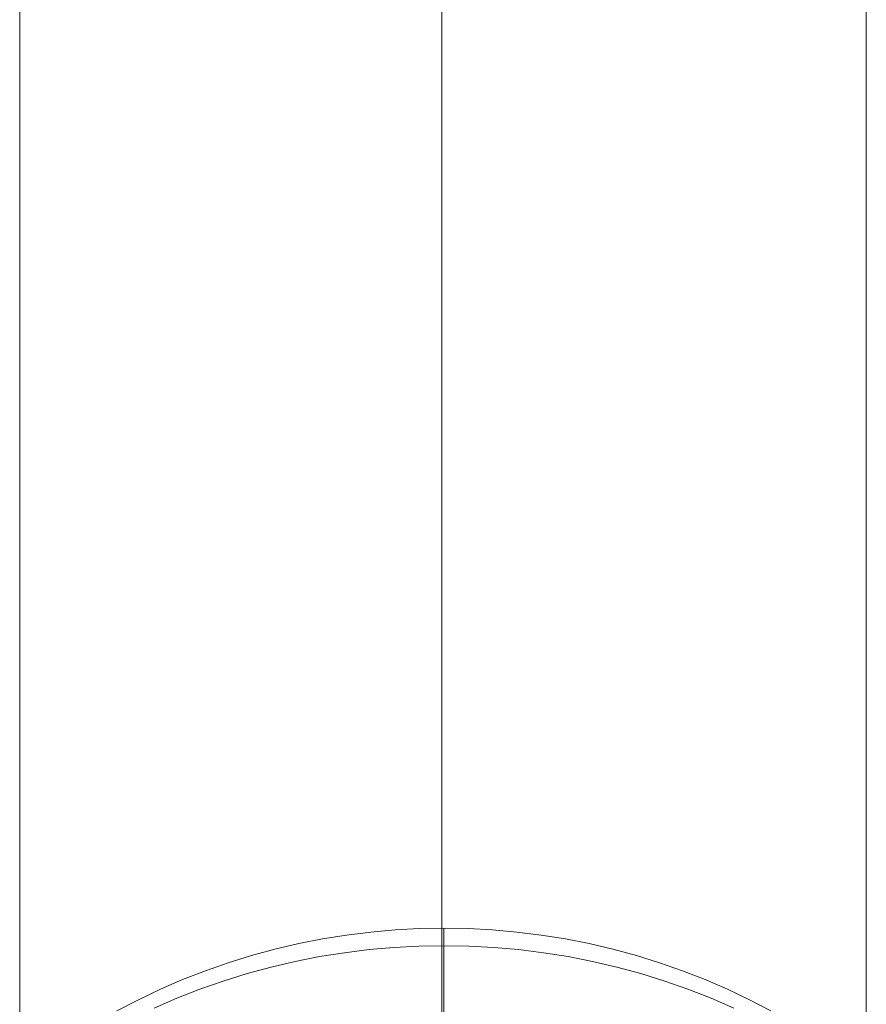
# Model space of a CAD drawing. Units: millimetres. Extents: x -4534 to 428733, y -3372 to 5620.
# Drawn here: x -269 to -250, y 3377 to 3399 of the extents above; entities that cross this region are included whole.
import ezdxf

# ---------------------------------------------------------------- set-up
doc = ezdxf.new("R2010")
doc.units = ezdxf.units.MM
doc.layers.add('Toestel 2D', color=7, linetype='Continuous', lineweight=20)

# ---------------------------------------------------------------- blocks, each defined once
blk = doc.blocks.new('WP-K12')
at = {"layer": 'Toestel 2D', "flags": 128}
for points in [[(-259.489, 3373.478), (-259.489, 3817.317)], [(-268.965, 3364.276), (-268.965, 3808.161)], [(-249.967, 3364.276), (-249.967, 3808.161)], [(-259.489, 3355.12), (-259.489, 3798.959)], [(-266.782, 3376.894), (-266.299, 3377.143), (-265.808, 3377.377), (-265.31, 3377.595), (-264.799, 3377.794), (-264.285, 3377.973), (-263.763, 3378.132), (-263.237, 3378.277), (-262.704, 3378.401), (-262.17, 3378.506), (-261.628, 3378.592), (-261.083, 3378.662), (-260.538, 3378.709), (-259.992, 3378.74), (-259.447, 3378.748), (-258.898, 3378.74), (-258.352, 3378.709), (-257.807, 3378.662), (-257.262, 3378.592), (-256.72, 3378.506), (-256.187, 3378.401), (-255.653, 3378.277), (-255.127, 3378.132), (-254.605, 3377.973), (-254.091, 3377.794), (-253.581, 3377.595), (-253.082, 3377.377), (-252.591, 3377.143), (-252.108, 3376.894)], [(-266.782, 3376.894), (-266.299, 3377.143), (-265.808, 3377.377), (-265.31, 3377.595), (-264.799, 3377.794), (-264.285, 3377.973), (-263.763, 3378.132), (-263.237, 3378.277), (-262.704, 3378.401), (-262.17, 3378.506), (-261.628, 3378.592), (-261.083, 3378.662), (-260.538, 3378.709), (-259.992, 3378.74), (-259.447, 3378.748), (-258.898, 3378.74), (-258.352, 3378.709), (-257.807, 3378.662), (-257.262, 3378.592), (-256.72, 3378.506), (-256.187, 3378.401), (-255.653, 3378.277), (-255.127, 3378.132), (-254.605, 3377.973), (-254.091, 3377.794), (-253.581, 3377.595), (-253.082, 3377.377), (-252.591, 3377.143), (-252.108, 3376.894)], [(-266.782, 3376.894), (-266.299, 3377.143), (-265.808, 3377.377), (-265.31, 3377.595), (-264.799, 3377.794), (-264.285, 3377.973), (-263.763, 3378.132), (-263.237, 3378.277), (-262.704, 3378.401), (-262.17, 3378.506), (-261.628, 3378.592), (-261.083, 3378.662), (-260.538, 3378.709), (-259.992, 3378.74), (-259.447, 3378.748), (-258.898, 3378.74), (-258.352, 3378.709), (-257.807, 3378.662), (-257.262, 3378.592), (-256.72, 3378.506), (-256.187, 3378.401), (-255.653, 3378.277), (-255.127, 3378.132), (-254.605, 3377.973), (-254.091, 3377.794), (-253.581, 3377.595), (-253.082, 3377.377), (-252.591, 3377.143), (-252.108, 3376.894)], [(-266.782, 3376.894), (-266.299, 3377.143), (-265.808, 3377.377), (-265.31, 3377.595), (-264.799, 3377.794), (-264.285, 3377.973), (-263.763, 3378.132), (-263.237, 3378.277), (-262.704, 3378.401), (-262.17, 3378.506), (-261.628, 3378.592), (-261.083, 3378.662), (-260.538, 3378.709), (-259.992, 3378.74), (-259.447, 3378.748), (-258.898, 3378.74), (-258.352, 3378.709), (-257.807, 3378.662), (-257.262, 3378.592), (-256.72, 3378.506), (-256.187, 3378.401), (-255.653, 3378.277), (-255.127, 3378.132), (-254.605, 3377.973), (-254.091, 3377.794), (-253.581, 3377.595), (-253.082, 3377.377), (-252.591, 3377.143), (-252.108, 3376.894)], [(-259.447, 3378.748), (-259.447, 3368.394)], [(-265.95, 3376.957), (-265.44, 3377.177), (-264.921, 3377.38), (-264.399, 3377.562), (-263.864, 3377.728), (-263.325, 3377.873), (-262.781, 3378.002), (-262.234, 3378.11), (-261.678, 3378.197), (-261.123, 3378.267), (-260.567, 3378.313), (-260.007, 3378.346), (-259.447, 3378.354), (-258.883, 3378.346), (-258.323, 3378.313), (-257.768, 3378.267), (-257.212, 3378.197), (-256.656, 3378.11), (-256.109, 3378.002), (-255.566, 3377.873), (-255.026, 3377.728), (-254.491, 3377.562), (-253.969, 3377.38), (-253.451, 3377.177), (-252.94, 3376.957)], [(-265.95, 3376.957), (-265.44, 3377.177), (-264.921, 3377.38), (-264.399, 3377.562), (-263.864, 3377.728), (-263.325, 3377.873), (-262.781, 3378.002), (-262.234, 3378.11), (-261.678, 3378.197), (-261.123, 3378.267), (-260.567, 3378.313), (-260.007, 3378.346), (-259.447, 3378.354), (-258.883, 3378.346), (-258.323, 3378.313), (-257.768, 3378.267), (-257.212, 3378.197), (-256.656, 3378.11), (-256.109, 3378.002), (-255.566, 3377.873), (-255.026, 3377.728), (-254.491, 3377.562), (-253.969, 3377.38), (-253.451, 3377.177), (-252.94, 3376.957)], [(-265.95, 3376.957), (-265.44, 3377.177), (-264.921, 3377.38), (-264.399, 3377.562), (-263.864, 3377.728), (-263.325, 3377.873), (-262.781, 3378.002), (-262.234, 3378.11), (-261.678, 3378.197), (-261.123, 3378.267), (-260.567, 3378.313), (-260.007, 3378.346), (-259.447, 3378.354), (-258.883, 3378.346), (-258.323, 3378.313), (-257.768, 3378.267), (-257.212, 3378.197), (-256.656, 3378.11), (-256.109, 3378.002), (-255.566, 3377.873), (-255.026, 3377.728), (-254.491, 3377.562), (-253.969, 3377.38), (-253.451, 3377.177), (-252.94, 3376.957)], [(-265.95, 3376.957), (-265.44, 3377.177), (-264.921, 3377.38), (-264.399, 3377.562), (-263.864, 3377.728), (-263.325, 3377.873), (-262.781, 3378.002), (-262.234, 3378.11), (-261.678, 3378.197), (-261.123, 3378.267), (-260.567, 3378.313), (-260.007, 3378.346), (-259.447, 3378.354), (-258.883, 3378.346), (-258.323, 3378.313), (-257.768, 3378.267), (-257.212, 3378.197), (-256.656, 3378.11), (-256.109, 3378.002), (-255.566, 3377.873), (-255.026, 3377.728), (-254.491, 3377.562), (-253.969, 3377.38), (-253.451, 3377.177), (-252.94, 3376.957)], [(-259.447, 3378.354), (-259.447, 3364.673)]]:
    blk.add_lwpolyline(points, dxfattribs=at)

msp = doc.modelspace()

# ---------------------------------------------------------------- block references
msp.add_blockref('WP-K12', (0, 0))

doc.saveas('drawing.dxf')
